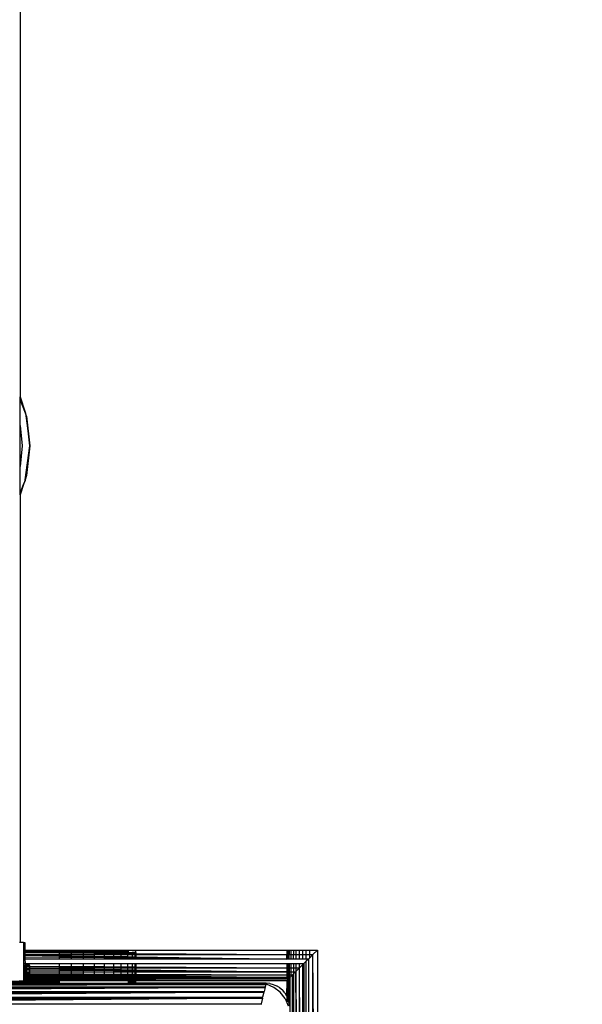
# Model space of a CAD drawing. Units: millimetres. Extents: x 33359 to 43965, y -2922 to 10726.
# Drawn here: x 37527 to 37600, y 5013 to 5142 of the extents above; entities that cross this region are included whole.
import ezdxf

# ---------------------------------------------------------------- set-up
doc = ezdxf.new("R2010")
doc.units = ezdxf.units.MM
doc.layers.add('Strefa bezpieczna', color=8, linetype='Continuous')
doc.dimstyles.get("Standard").update_dxf_attribs({"dimtxt": 180, "dimasz": 200, "dimexe": 0.18, "dimexo": 0.0625, "dimgap": 200, "dimtad": 0, "dimtih": 1, "dimtoh": 1, "dimlfac": 0.001, "dimzin": 0, "dimdsep": 46, "dimtxsty": 'Standard', "dimcen": 0.09, "dimse1": 1, "dimse2": 1, "dimadec": 0, "dimazin": 0, "dimtfac": 1, "dimtdec": 4, "dimtofl": 0, "dimtmove": 0, "dimatfit": 3, "dimfxl": 1, "dimtolj": 1, "dimtzin": 0, "dimarcsym": 0})

# ---------------------------------------------------------------- blocks, each defined once
blk = doc.blocks.new('*D1')
at = {"layer": 'Defpoints', "color": 0, "transparency": 16777216}
for p in [(43964.52, 10607.5), (43964.52, 5359.57), (35476.64, 2678.88)]:
    blk.add_point(p, dxfattribs=at)
at = {"layer": 'Strefa bezpieczna', "color": 0, "lineweight": -2, "transparency": 16777216}
for p, q in [((35676.64, 10607.5), (39250.58, 10607.5)), ((43764.52, 10607.5), (40190.58, 10607.5))]:
    blk.add_line(p, q, dxfattribs=at)
at = {"layer": 'Strefa bezpieczna', "color": 0, "transparency": 16777216}
for points in [[(35676.64, 10640.83), (35676.64, 10574.17), (35476.64, 10607.5)], [(43764.52, 10640.83), (43764.52, 10574.17), (43964.52, 10607.5)]]:
    blk.add_solid(points, dxfattribs=at)
at = {"layer": 'Strefa bezpieczna', "color": 0, "transparency": 16777216, "insert": (39720.58, 10607.5), "char_height": 180, "attachment_point": 5}
blk.add_mtext('\\A1;8.49', dxfattribs=at)
blk = doc.blocks.new('*D3')
at = {"layer": 'Defpoints', "color": 0, "transparency": 16777216}
for p in [(38703.11, 8886.46), (33666.21, -2862.45), (37990.35, -2862.45)]:
    blk.add_point(p, dxfattribs=at)
at = {"layer": 'Strefa bezpieczna', "color": 0, "lineweight": -2, "transparency": 16777216}
for p, q in [((33666.21, 8686.46), (33666.21, 3302.01)), ((33666.21, -2662.45), (33666.21, 2722.01))]:
    blk.add_line(p, q, dxfattribs=at)
at = {"layer": 'Strefa bezpieczna', "color": 0, "transparency": 16777216}
for points in [[(33632.88, 8686.46), (33699.54, 8686.46), (33666.21, 8886.46)], [(33632.88, -2662.45), (33699.54, -2662.45), (33666.21, -2862.45)]]:
    blk.add_solid(points, dxfattribs=at)
at = {"layer": 'Strefa bezpieczna', "color": 0, "transparency": 16777216, "insert": (33666.21, 3012.01), "char_height": 180, "attachment_point": 5}
blk.add_mtext('\\A1;11.75', dxfattribs=at)
blk = doc.blocks.new('*D4')
at = {"layer": 'Defpoints', "color": 0, "transparency": 16777216}
for p in [(38349.2, 7386.18), (34655.37, -572.21), (38821.2, -572.21)]:
    blk.add_point(p, dxfattribs=at)
at = {"layer": 'Strefa bezpieczna', "color": 0, "lineweight": -2, "transparency": 16777216}
for p, q in [((34655.37, 7186.18), (34655.37, 3696.99)), ((34655.37, -372.21), (34655.37, 3116.99))]:
    blk.add_line(p, q, dxfattribs=at)
at = {"layer": 'Strefa bezpieczna', "color": 0, "transparency": 16777216}
for points in [[(34622.03, 7186.18), (34688.7, 7186.18), (34655.37, 7386.18)], [(34622.03, -372.21), (34688.7, -372.21), (34655.37, -572.21)]]:
    blk.add_solid(points, dxfattribs=at)
at = {"layer": 'Strefa bezpieczna', "color": 0, "transparency": 16777216, "insert": (34655.37, 3406.99), "char_height": 180, "attachment_point": 5}
blk.add_mtext('\\A1;7.96', dxfattribs=at)

msp = doc.modelspace()

# ---------------------------------------------------------------- linework, layer by layer
for p, q in [((37527.062, 5640.296), (37527.062, 5092.73)), ((37527.062, 5092.73), (37527.744, 5090.746)), ((37527.062, 5092.387), (37527.062, 5092.73)), ((37527.759, 5090.636), (37527.062, 5092.387)), ((37527.062, 5089.017), (37527.062, 5092.387)), ((37527.744, 5090.746), (37527.724, 5090.901)), ((37527.744, 5090.746), (37527.759, 5090.636)), ((37527.931, 5090.204), (37527.759, 5090.636)), ((37527.759, 5090.636), (37528.325, 5086.332)), ((37527.931, 5090.204), (37528.359, 5086.332)), ((37528.325, 5086.332), (37527.931, 5090.204)), ((37527.062, 5089.017), (37527.359, 5086.332)), ((37527.062, 5083.643), (37527.062, 5089.017)), ((37527.359, 5086.332), (37527.062, 5083.643)), ((37527.744, 5081.919), (37528.325, 5086.332)), ((37528.359, 5086.332), (37527.931, 5082.461)), ((37527.931, 5082.461), (37528.325, 5086.332)), ((37527.062, 5080.166), (37527.062, 5083.643)), ((37527.931, 5082.461), (37527.744, 5081.919)), ((37527.53, 5081.295), (37527.062, 5079.934)), ((37527.062, 5080.166), (37527.53, 5081.295)), ((37527.744, 5081.919), (37527.53, 5081.295)), ((37527.53, 5081.295), (37527.724, 5081.763)), ((37527.744, 5081.919), (37527.724, 5081.763)), ((37527.062, 5079.934), (37527.062, 5080.166)), ((37527.062, 5079.934), (37527.062, 5021.513)), ((37527.062, 5021.513), (37526.978, 5021.513)), ((37527.528, 5021.513), (37527.062, 5021.513)), ((37527.528, 5021.513), (37527.712, 5021.513)), ((37527.528, 5021.513), (37527.528, 5020.513)), ((37527.712, 5021.513), (37527.712, 5020.513)), ((37527.528, 5020.513), (37527.712, 5020.513)), ((37527.528, 5020.513), (37527.528, 5020.487)), ((37527.528, 5020.487), (37527.712, 5020.487)), ((37527.528, 5020.487), (37527.528, 5020.335)), ((37527.712, 5020.335), (37527.528, 5020.335)), ((37527.528, 5020.335), (37527.528, 5020.178)), ((37527.712, 5020.178), (37527.528, 5020.178)), ((37527.528, 5020.178), (37527.528, 5019.933)), ((37527.528, 5019.933), (37527.712, 5019.933)), ((37527.528, 5019.933), (37527.528, 5019.83)), ((37527.528, 5019.83), (37527.712, 5019.827)), ((37527.528, 5019.83), (37527.528, 5019.585)), ((37527.712, 5019.584), (37527.528, 5019.585)), ((37527.528, 5019.585), (37527.528, 5019.338)), ((37527.712, 5019.338), (37527.528, 5019.338)), ((37527.528, 5019.338), (37527.528, 5018.772)), ((37527.712, 5020.513), (37532.202, 5020.513)), ((37527.712, 5020.513), (37527.712, 5020.487)), ((37527.712, 5020.487), (37532.202, 5020.487)), ((37527.712, 5020.487), (37527.712, 5020.335)), ((37532.202, 5020.335), (37527.712, 5020.335)), ((37527.712, 5020.335), (37527.712, 5020.178)), ((37532.202, 5020.178), (37527.712, 5020.178)), ((37527.712, 5020.178), (37532.202, 5020.148)), ((37527.712, 5020.178), (37527.712, 5019.933)), ((37527.712, 5019.933), (37532.202, 5019.933)), ((37527.712, 5019.933), (37527.712, 5019.827)), ((37527.712, 5019.827), (37532.202, 5019.768)), ((37527.712, 5019.827), (37527.712, 5019.584)), ((37532.202, 5019.554), (37527.712, 5019.584)), ((37527.712, 5019.584), (37527.712, 5019.338)), ((37532.202, 5019.338), (37527.712, 5019.338)), ((37527.712, 5019.338), (37527.724, 5018.772)), ((37532.202, 5020.487), (37532.202, 5020.513)), ((37532.202, 5020.513), (37541.202, 5020.513)), ((37532.202, 5020.335), (37532.202, 5020.487)), ((37532.202, 5020.487), (37541.202, 5020.487)), ((37532.202, 5020.178), (37532.202, 5020.335)), ((37541.202, 5020.335), (37532.202, 5020.335)), ((37533.767, 5020.178), (37532.202, 5020.178)), ((37532.202, 5020.148), (37532.202, 5020.178)), ((37532.202, 5019.933), (37532.202, 5020.148)), ((37532.202, 5020.148), (37533.767, 5020.138)), ((37532.202, 5019.768), (37532.202, 5019.933)), ((37532.202, 5019.933), (37533.767, 5019.933)), ((37532.202, 5019.554), (37532.202, 5019.768)), ((37532.202, 5019.768), (37533.767, 5019.747)), ((37532.202, 5019.338), (37532.202, 5019.554)), ((37533.767, 5019.544), (37532.202, 5019.554)), ((37533.767, 5019.338), (37532.202, 5019.338)), ((37535.292, 5020.178), (37533.767, 5020.178)), ((37533.767, 5020.138), (37533.767, 5020.178)), ((37533.767, 5019.933), (37533.767, 5020.138)), ((37533.767, 5020.138), (37535.292, 5020.128)), ((37533.767, 5019.747), (37533.767, 5019.933)), ((37533.767, 5019.933), (37535.292, 5019.933)), ((37533.767, 5019.544), (37533.767, 5019.747)), ((37533.767, 5019.747), (37535.292, 5019.727)), ((37533.767, 5019.338), (37533.767, 5019.544)), ((37535.292, 5019.534), (37533.767, 5019.544)), ((37535.292, 5019.338), (37533.767, 5019.338)), ((37536.742, 5020.178), (37535.292, 5020.178)), ((37535.292, 5020.178), (37535.292, 5020.128)), ((37535.292, 5020.128), (37535.292, 5019.933)), ((37535.292, 5020.128), (37536.742, 5020.118)), ((37535.292, 5019.933), (37535.292, 5019.727)), ((37535.292, 5019.933), (37536.742, 5019.933)), ((37535.292, 5019.727), (37535.292, 5019.534)), ((37535.292, 5019.727), (37536.742, 5019.708)), ((37535.292, 5019.534), (37535.292, 5019.338)), ((37536.742, 5019.524), (37535.292, 5019.534)), ((37536.742, 5019.338), (37535.292, 5019.338)), ((37538.08, 5020.178), (37536.742, 5020.178)), ((37536.742, 5020.178), (37536.742, 5020.118)), ((37536.742, 5020.118), (37536.742, 5019.933)), ((37536.742, 5020.118), (37538.08, 5020.11)), ((37536.742, 5019.933), (37536.742, 5019.708)), ((37536.742, 5019.933), (37538.08, 5019.933)), ((37536.742, 5019.708), (37536.742, 5019.524)), ((37536.742, 5019.708), (37538.08, 5019.69)), ((37536.742, 5019.524), (37536.742, 5019.338)), ((37538.08, 5019.515), (37536.742, 5019.524)), ((37538.08, 5019.338), (37536.742, 5019.338)), ((37539.273, 5020.178), (37538.08, 5020.178)), ((37538.08, 5020.11), (37538.08, 5020.178)), ((37538.08, 5019.933), (37538.08, 5020.11)), ((37538.08, 5020.11), (37539.273, 5020.102)), ((37538.08, 5019.69), (37538.08, 5019.933)), ((37538.08, 5019.933), (37539.273, 5019.933)), ((37538.08, 5019.515), (37538.08, 5019.69)), ((37538.08, 5019.69), (37539.273, 5019.674)), ((37538.08, 5019.338), (37538.08, 5019.515)), ((37539.273, 5019.507), (37538.08, 5019.515)), ((37539.273, 5019.338), (37538.08, 5019.338)), ((37540.292, 5020.178), (37539.273, 5020.178)), ((37539.273, 5020.178), (37539.273, 5020.102)), ((37539.273, 5020.102), (37539.273, 5019.933)), ((37539.273, 5020.102), (37540.292, 5020.095)), ((37539.273, 5019.933), (37539.273, 5019.674)), ((37539.273, 5019.933), (37540.292, 5019.933)), ((37539.273, 5019.674), (37539.273, 5019.507)), ((37539.273, 5019.674), (37540.292, 5019.661)), ((37539.273, 5019.507), (37539.273, 5019.338)), ((37540.292, 5019.5), (37539.273, 5019.507)), ((37540.292, 5019.338), (37539.273, 5019.338)), ((37540.292, 5020.178), (37541.112, 5020.178)), ((37540.292, 5020.095), (37540.292, 5020.178)), ((37540.292, 5019.933), (37540.292, 5020.095)), ((37540.292, 5020.095), (37541.112, 5020.09)), ((37540.292, 5019.661), (37540.292, 5019.933)), ((37540.292, 5019.933), (37541.112, 5019.933)), ((37540.292, 5019.5), (37540.292, 5019.661)), ((37540.292, 5019.661), (37541.112, 5019.65)), ((37540.292, 5019.338), (37540.292, 5019.5)), ((37541.112, 5019.495), (37540.292, 5019.5)), ((37541.112, 5019.338), (37540.292, 5019.338)), ((37541.202, 5020.178), (37541.112, 5020.178)), ((37541.112, 5020.178), (37541.112, 5020.09)), ((37541.112, 5020.09), (37541.112, 5019.933)), ((37541.112, 5020.09), (37541.713, 5020.086)), ((37541.112, 5019.933), (37541.112, 5019.65)), ((37541.112, 5019.933), (37541.713, 5019.933)), ((37541.112, 5019.65), (37541.112, 5019.495)), ((37541.112, 5019.65), (37541.713, 5019.642)), ((37541.112, 5019.495), (37541.112, 5019.338)), ((37541.713, 5019.491), (37541.112, 5019.495)), ((37541.713, 5019.338), (37541.112, 5019.338)), ((37541.202, 5020.513), (37541.202, 5020.487)), ((37541.202, 5020.513), (37542.143, 5020.513)), ((37541.202, 5020.487), (37541.202, 5020.335)), ((37541.202, 5020.335), (37541.202, 5020.178)), ((37541.202, 5020.178), (37541.713, 5020.178)), ((37541.713, 5020.178), (37541.713, 5020.086)), ((37542.079, 5020.178), (37541.713, 5020.178)), ((37541.713, 5020.086), (37541.713, 5019.933)), ((37541.713, 5020.086), (37542.079, 5020.084)), ((37541.713, 5019.933), (37541.713, 5019.642)), ((37541.713, 5019.933), (37542.079, 5019.933)), ((37541.713, 5019.642), (37541.713, 5019.491)), ((37541.713, 5019.642), (37542.079, 5019.637)), ((37541.713, 5019.491), (37541.713, 5019.338)), ((37542.079, 5019.488), (37541.713, 5019.491)), ((37542.079, 5019.338), (37541.713, 5019.338)), ((37542.153, 5020.178), (37542.079, 5020.178)), ((37542.079, 5020.084), (37542.079, 5020.178)), ((37542.079, 5019.933), (37542.079, 5020.084)), ((37542.079, 5020.084), (37542.153, 5020.083)), ((37542.079, 5019.637), (37542.079, 5019.933)), ((37542.079, 5019.933), (37542.153, 5019.933)), ((37542.079, 5019.488), (37542.079, 5019.637)), ((37542.079, 5019.637), (37542.153, 5019.636)), ((37542.079, 5019.338), (37542.079, 5019.488)), ((37542.153, 5019.488), (37542.079, 5019.488)), ((37542.153, 5019.338), (37542.079, 5019.338)), ((37542.153, 5020.487), (37542.143, 5020.513)), ((37542.143, 5020.513), (37561.891, 5020.513)), ((37542.19, 5020.335), (37542.153, 5020.487)), ((37542.153, 5020.178), (37542.202, 5020.178)), ((37542.153, 5020.178), (37542.153, 5020.083)), ((37542.153, 5020.083), (37542.153, 5019.933)), ((37542.153, 5020.083), (37542.202, 5020.083)), ((37542.153, 5019.933), (37542.153, 5019.636)), ((37542.153, 5019.933), (37542.202, 5019.933)), ((37542.153, 5019.636), (37542.153, 5019.488)), ((37542.153, 5019.636), (37542.202, 5019.635)), ((37542.153, 5019.488), (37542.153, 5019.338)), ((37542.202, 5019.488), (37542.153, 5019.488)), ((37542.202, 5019.338), (37542.153, 5019.338)), ((37542.202, 5020.178), (37542.19, 5020.335)), ((37542.202, 5020.178), (37542.202, 5020.083)), ((37542.202, 5020.083), (37542.202, 5019.933)), ((37542.202, 5020.083), (37561.891, 5019.933)), ((37542.202, 5019.933), (37542.202, 5019.635)), ((37542.202, 5019.933), (37561.891, 5019.933)), ((37542.202, 5019.635), (37542.202, 5019.488)), ((37542.202, 5019.635), (37561.891, 5019.338)), ((37542.202, 5019.488), (37542.202, 5019.338)), ((37561.891, 5019.338), (37542.202, 5019.488)), ((37561.891, 5019.338), (37542.202, 5019.338)), ((37561.891, 5020.513), (37561.891, 5019.933)), ((37561.891, 5020.513), (37561.928, 5020.513)), ((37561.891, 5019.933), (37561.928, 5019.933)), ((37561.891, 5019.338), (37561.891, 5019.933)), ((37561.928, 5019.338), (37561.891, 5019.338)), ((37561.928, 5019.933), (37561.928, 5020.513)), ((37561.928, 5020.513), (37562.038, 5020.513)), ((37561.928, 5019.933), (37562.038, 5019.933)), ((37561.928, 5019.338), (37561.928, 5019.933)), ((37562.038, 5019.338), (37561.928, 5019.338)), ((37562.038, 5020.513), (37562.038, 5019.933)), ((37562.038, 5020.513), (37562.218, 5020.513)), ((37562.038, 5019.933), (37562.218, 5019.933)), ((37562.038, 5019.338), (37562.038, 5019.933)), ((37562.218, 5019.338), (37562.038, 5019.338)), ((37562.218, 5020.513), (37562.218, 5019.933)), ((37562.218, 5020.513), (37562.464, 5020.513)), ((37562.218, 5019.933), (37562.464, 5019.933)), ((37562.218, 5019.338), (37562.218, 5019.933)), ((37562.464, 5019.338), (37562.218, 5019.338)), ((37562.464, 5019.933), (37562.464, 5020.513)), ((37562.464, 5020.513), (37562.77, 5020.513)), ((37562.464, 5019.933), (37562.77, 5019.933)), ((37562.464, 5019.338), (37562.464, 5019.933)), ((37562.77, 5019.338), (37562.464, 5019.338)), ((37562.77, 5020.513), (37562.77, 5019.933)), ((37562.77, 5020.513), (37563.128, 5020.513)), ((37562.77, 5019.933), (37563.128, 5019.933)), ((37562.77, 5019.338), (37562.77, 5019.933)), ((37563.128, 5019.338), (37562.77, 5019.338)), ((37563.128, 5019.933), (37563.128, 5020.513)), ((37563.128, 5020.513), (37563.529, 5020.513)), ((37563.128, 5019.338), (37563.128, 5019.933)), ((37563.128, 5019.933), (37563.529, 5019.933)), ((37563.529, 5019.338), (37563.128, 5019.338)), ((37563.529, 5020.513), (37563.529, 5019.933)), ((37563.529, 5020.513), (37563.964, 5020.513)), ((37563.529, 5019.933), (37563.529, 5019.338)), ((37563.529, 5019.933), (37563.964, 5019.933)), ((37563.964, 5019.338), (37563.529, 5019.338)), ((37563.964, 5020.513), (37563.964, 5019.933)), ((37563.964, 5020.513), (37564.422, 5020.513)), ((37563.964, 5019.933), (37563.964, 5019.338)), ((37563.964, 5019.933), (37564.422, 5019.933)), ((37564.422, 5019.338), (37563.964, 5019.338)), ((37564.422, 5019.933), (37564.422, 5020.513)), ((37564.422, 5020.513), (37564.891, 5020.513)), ((37564.422, 5019.338), (37564.422, 5019.933)), ((37564.422, 5019.933), (37564.891, 5019.933)), ((37564.716, 5019.338), (37564.422, 5019.044)), ((37564.716, 5019.338), (37564.422, 5019.338)), ((37564.891, 5019.513), (37564.716, 5019.338)), ((37564.716, 5019.338), (37564.716, 4988.678)), ((37564.891, 5019.933), (37564.891, 5020.513)), ((37564.891, 5020.513), (37565.891, 5020.513)), ((37564.891, 5019.513), (37564.891, 5019.933)), ((37565.312, 5019.933), (37564.891, 5019.513)), ((37564.891, 5019.933), (37565.312, 5019.933)), ((37565.891, 5020.513), (37565.312, 5019.933)), ((37565.514, 4988.678), (37565.312, 5019.933)), ((37565.312, 4988.678), (37565.312, 5019.933)), ((37565.891, 5020.513), (37565.891, 4988.678)), ((37527.724, 5018.772), (37527.528, 5018.772)), ((37527.724, 5018.772), (37527.528, 5018.724)), ((37527.528, 5018.772), (37527.528, 5018.724)), ((37527.528, 5018.724), (37527.528, 5018.566)), ((37527.528, 5018.566), (37527.712, 5018.542)), ((37527.528, 5018.566), (37527.528, 5018.513)), ((37527.712, 5018.513), (37527.528, 5018.513)), ((37527.528, 5018.513), (37527.528, 5017.513)), ((37527.724, 5018.772), (37527.712, 5018.542)), ((37527.712, 5018.542), (37527.931, 5018.513)), ((37527.712, 5018.542), (37527.712, 5018.513)), ((37527.931, 5018.513), (37527.712, 5018.513)), ((37527.712, 5018.513), (37527.712, 5017.513)), ((37527.724, 5018.772), (37528.325, 5018.772)), ((37527.724, 5018.772), (37527.931, 5018.513)), ((37527.931, 5018.513), (37528.325, 5018.772)), ((37528.359, 5018.513), (37527.931, 5018.513)), ((37527.931, 5018.411), (37527.931, 5018.513)), ((37527.931, 5018.411), (37528.359, 5018.409)), ((37527.931, 5018.188), (37527.931, 5018.411)), ((37527.931, 5018.104), (37527.931, 5018.188)), ((37527.931, 5018.188), (37528.359, 5018.188)), ((37527.931, 5018.104), (37528.359, 5018.099)), ((37527.931, 5017.882), (37527.931, 5018.104)), ((37528.325, 5018.772), (37532.202, 5018.748)), ((37528.359, 5018.409), (37528.359, 5018.513)), ((37528.359, 5018.409), (37532.202, 5018.385)), ((37528.359, 5018.188), (37528.359, 5018.409)), ((37528.359, 5018.099), (37528.359, 5018.188)), ((37528.359, 5018.188), (37532.202, 5018.188)), ((37528.359, 5017.88), (37528.359, 5018.099)), ((37528.359, 5018.099), (37532.202, 5018.053)), ((37532.202, 5018.385), (37532.202, 5018.748)), ((37532.202, 5018.748), (37533.767, 5018.748)), ((37532.202, 5018.188), (37532.202, 5018.385)), ((37532.202, 5018.385), (37533.767, 5018.375)), ((37532.202, 5018.053), (37532.202, 5018.188)), ((37532.202, 5018.188), (37533.767, 5018.188)), ((37532.202, 5017.858), (37532.202, 5018.053)), ((37532.202, 5018.053), (37533.767, 5018.035)), ((37533.767, 5018.375), (37533.767, 5018.748)), ((37533.767, 5018.748), (37535.292, 5018.748)), ((37533.767, 5018.188), (37533.767, 5018.375)), ((37533.767, 5018.375), (37535.292, 5018.365)), ((37533.767, 5018.035), (37533.767, 5018.188)), ((37533.767, 5018.188), (37535.292, 5018.188)), ((37533.767, 5017.849), (37533.767, 5018.035)), ((37533.767, 5018.035), (37535.292, 5018.016)), ((37535.292, 5018.748), (37536.742, 5018.748)), ((37535.292, 5018.748), (37535.292, 5018.365)), ((37535.292, 5018.365), (37535.292, 5018.188)), ((37535.292, 5018.365), (37536.742, 5018.356)), ((37535.292, 5018.188), (37535.292, 5018.016)), ((37535.292, 5018.188), (37536.742, 5018.188)), ((37536.742, 5018.748), (37538.08, 5018.748)), ((37536.742, 5018.748), (37536.742, 5018.356)), ((37536.742, 5018.356), (37536.742, 5018.188)), ((37536.742, 5018.356), (37538.08, 5018.348)), ((37536.742, 5018.188), (37536.742, 5017.999)), ((37536.742, 5018.188), (37538.08, 5018.188)), ((37538.08, 5018.748), (37539.273, 5018.748)), ((37538.08, 5018.348), (37538.08, 5018.748)), ((37538.08, 5018.188), (37538.08, 5018.348)), ((37538.08, 5018.348), (37539.273, 5018.34)), ((37538.08, 5017.983), (37538.08, 5018.188)), ((37538.08, 5018.188), (37539.273, 5018.188)), ((37539.273, 5018.748), (37540.292, 5018.748)), ((37539.273, 5018.748), (37539.273, 5018.34)), ((37539.273, 5018.34), (37539.273, 5018.188)), ((37539.273, 5018.34), (37540.292, 5018.334)), ((37539.273, 5018.188), (37540.292, 5018.188)), ((37539.273, 5018.188), (37539.273, 5017.969)), ((37540.292, 5018.748), (37541.112, 5018.748)), ((37540.292, 5018.334), (37540.292, 5018.748)), ((37540.292, 5018.188), (37540.292, 5018.334)), ((37540.292, 5018.334), (37541.112, 5018.329)), ((37540.292, 5018.188), (37541.112, 5018.188)), ((37540.292, 5017.957), (37540.292, 5018.188)), ((37541.112, 5018.748), (37541.713, 5018.748)), ((37541.112, 5018.748), (37541.112, 5018.329)), ((37541.112, 5018.329), (37541.713, 5018.325)), ((37541.112, 5018.329), (37541.112, 5018.188)), ((37541.112, 5018.188), (37541.713, 5018.188)), ((37541.112, 5018.188), (37541.112, 5017.947)), ((37541.713, 5018.748), (37541.713, 5018.325)), ((37541.713, 5018.748), (37542.079, 5018.748)), ((37541.713, 5018.325), (37542.079, 5018.323)), ((37541.713, 5018.325), (37541.713, 5018.188)), ((37541.713, 5018.188), (37542.079, 5018.188)), ((37541.713, 5018.188), (37541.713, 5017.94)), ((37542.079, 5018.323), (37542.079, 5018.748)), ((37542.079, 5018.748), (37542.153, 5018.748)), ((37542.079, 5018.188), (37542.079, 5018.323)), ((37542.079, 5018.323), (37542.202, 5018.322)), ((37542.079, 5017.935), (37542.079, 5018.188)), ((37542.079, 5018.188), (37542.202, 5018.188)), ((37542.153, 5018.748), (37542.202, 5018.748)), ((37542.153, 5018.748), (37542.202, 5018.322)), ((37542.202, 5018.748), (37542.202, 5018.322)), ((37542.202, 5018.748), (37561.891, 5018.748)), ((37542.202, 5018.322), (37561.891, 5018.188)), ((37542.202, 5018.322), (37542.202, 5018.188)), ((37542.202, 5018.188), (37561.891, 5018.188)), ((37542.202, 5018.188), (37542.202, 5017.934)), ((37561.891, 5018.748), (37561.891, 5018.188)), ((37561.891, 5018.748), (37561.928, 5018.748)), ((37561.891, 5018.188), (37561.891, 5017.684)), ((37561.891, 5018.188), (37561.928, 5018.188)), ((37561.928, 5018.188), (37561.928, 5018.748)), ((37561.928, 5018.748), (37562.038, 5018.748)), ((37561.928, 5017.684), (37561.928, 5018.188)), ((37561.928, 5018.188), (37562.038, 5018.188)), ((37562.038, 5018.748), (37562.038, 5018.188)), ((37562.038, 5018.748), (37562.218, 5018.748)), ((37562.038, 5018.188), (37562.038, 5017.684)), ((37562.038, 5018.188), (37562.218, 5018.188)), ((37562.218, 5018.748), (37562.218, 5018.188)), ((37562.218, 5018.748), (37562.464, 5018.748)), ((37562.218, 5018.188), (37562.464, 5018.188)), ((37562.218, 5018.188), (37562.218, 5017.684)), ((37562.464, 5018.188), (37562.464, 5018.748)), ((37562.464, 5018.748), (37562.77, 5018.748)), ((37562.464, 5017.684), (37562.464, 5018.188)), ((37562.464, 5018.188), (37562.77, 5018.188)), ((37562.77, 5018.748), (37562.77, 5018.188)), ((37562.77, 5018.748), (37563.128, 5018.748)), ((37562.77, 5018.188), (37562.77, 5017.684)), ((37562.77, 5018.188), (37563.128, 5018.188)), ((37563.128, 5018.188), (37563.128, 5018.748)), ((37563.128, 5018.748), (37563.529, 5018.748)), ((37563.128, 5017.75), (37563.128, 5018.188)), ((37563.128, 5018.188), (37563.529, 5018.188)), ((37563.529, 5018.151), (37563.128, 5017.75)), ((37563.529, 5018.748), (37563.529, 5018.188)), ((37563.529, 5018.748), (37563.964, 5018.748)), ((37563.567, 5018.188), (37563.529, 5018.151)), ((37563.529, 5018.188), (37563.529, 5018.151)), ((37563.529, 5018.188), (37563.567, 5018.188)), ((37563.529, 5018.151), (37563.529, 4988.678)), ((37563.964, 5018.586), (37563.567, 5018.188)), ((37563.751, 4988.678), (37563.567, 5018.188)), ((37563.567, 4988.678), (37563.567, 5018.188)), ((37563.964, 5018.748), (37563.964, 5018.586)), ((37564.126, 5018.748), (37563.964, 5018.586)), ((37563.964, 5018.748), (37564.126, 5018.748)), ((37563.964, 5018.586), (37563.964, 4988.678)), ((37564.422, 5019.044), (37564.126, 5018.748)), ((37564.126, 5018.748), (37564.126, 4988.678)), ((37564.422, 4988.678), (37564.422, 5019.044)), ((37527.528, 5017.513), (37527.712, 5017.513)), ((37527.528, 5017.513), (37527.528, 5017.46)), ((37527.712, 5017.484), (37527.528, 5017.46)), ((37527.528, 5017.46), (37527.528, 5017.425)), ((37527.528, 5017.425), (37527.712, 5017.424)), ((37527.528, 5017.425), (37527.528, 5017.302)), ((37527.528, 5017.302), (37527.724, 5017.254)), ((37527.528, 5017.302), (37527.528, 5017.254)), ((37527.528, 5017.254), (37527.724, 5017.254)), ((37527.528, 5017.254), (37527.528, 5017.22)), ((37527.528, 5017.22), (37527.712, 5017.218)), ((37527.528, 5017.22), (37527.528, 5017.178)), ((37527.528, 5017.178), (37527.712, 5017.178)), ((37527.528, 5017.178), (37527.528, 5017.053)), ((37527.712, 5017.052), (37527.528, 5017.053)), ((37527.528, 5017.053), (37527.528, 5017.022)), ((37527.712, 5017.022), (37527.528, 5017.022)), ((37527.528, 5017.022), (37527.528, 5016.923)), ((37527.528, 5016.923), (37527.712, 5016.923)), ((37527.528, 5016.923), (37527.528, 5016.869)), ((37527.528, 5016.869), (37527.712, 5016.869)), ((37527.528, 5016.869), (37527.528, 5016.724)), ((37527.712, 5017.513), (37527.931, 5017.513)), ((37527.931, 5017.513), (37527.712, 5017.484)), ((37527.712, 5017.513), (37527.712, 5017.484)), ((37527.712, 5017.484), (37527.712, 5017.424)), ((37527.712, 5017.424), (37527.724, 5017.254)), ((37527.712, 5017.424), (37527.859, 5017.423)), ((37527.724, 5017.254), (37527.712, 5017.218)), ((37527.712, 5017.218), (37532.202, 5017.178)), ((37527.712, 5017.218), (37527.712, 5017.178)), ((37527.712, 5017.178), (37532.202, 5017.178)), ((37527.712, 5017.178), (37527.712, 5017.052)), ((37532.202, 5017.022), (37527.712, 5017.052)), ((37527.712, 5017.052), (37527.712, 5017.022)), ((37532.202, 5017.022), (37527.712, 5017.022)), ((37527.712, 5017.022), (37527.712, 5016.923)), ((37527.712, 5016.923), (37532.202, 5016.923)), ((37527.712, 5016.923), (37527.712, 5016.869)), ((37527.712, 5016.869), (37532.202, 5016.869)), ((37527.712, 5016.869), (37527.712, 5016.724)), ((37527.859, 5017.423), (37527.724, 5017.254)), ((37527.724, 5017.254), (37528.325, 5017.254)), ((37527.931, 5017.513), (37527.859, 5017.423)), ((37527.859, 5017.423), (37528.069, 5017.422)), ((37528.359, 5017.88), (37527.931, 5017.882)), ((37527.931, 5017.684), (37527.931, 5017.882)), ((37527.931, 5017.513), (37527.931, 5017.684)), ((37527.931, 5017.684), (37528.359, 5017.684)), ((37527.931, 5017.513), (37528.359, 5017.513)), ((37528.069, 5017.422), (37527.931, 5017.513)), ((37528.325, 5017.254), (37528.069, 5017.422)), ((37528.069, 5017.422), (37532.202, 5017.403)), ((37528.325, 5017.254), (37532.202, 5017.254)), ((37528.359, 5017.684), (37528.359, 5017.88)), ((37532.202, 5017.858), (37528.359, 5017.88)), ((37528.359, 5017.513), (37528.359, 5017.684)), ((37528.359, 5017.684), (37532.202, 5017.684)), ((37533.767, 5017.849), (37532.202, 5017.858)), ((37532.202, 5017.684), (37532.202, 5017.858)), ((37532.202, 5017.403), (37532.202, 5017.684)), ((37532.202, 5017.684), (37533.767, 5017.684)), ((37532.202, 5017.254), (37532.202, 5017.403)), ((37532.202, 5017.403), (37533.767, 5017.395)), ((37532.202, 5017.254), (37533.767, 5017.255)), ((37532.202, 5017.178), (37532.202, 5017.254)), ((37532.202, 5017.022), (37532.202, 5017.178)), ((37532.202, 5017.178), (37533.767, 5017.178)), ((37532.202, 5016.923), (37532.202, 5017.022)), ((37541.202, 5017.002), (37532.202, 5017.022)), ((37532.202, 5016.869), (37532.202, 5016.923)), ((37532.202, 5016.923), (37541.202, 5016.923)), ((37532.202, 5016.724), (37532.202, 5016.869)), ((37533.767, 5017.684), (37533.767, 5017.849)), ((37535.292, 5017.841), (37533.767, 5017.849)), ((37533.767, 5017.395), (37533.767, 5017.684)), ((37533.767, 5017.684), (37535.292, 5017.684)), ((37533.767, 5017.255), (37533.767, 5017.395)), ((37533.767, 5017.395), (37535.292, 5017.388)), ((37533.767, 5017.178), (37533.767, 5017.255)), ((37533.767, 5017.255), (37535.292, 5017.255)), ((37533.767, 5017.178), (37535.292, 5017.178)), ((37535.292, 5018.016), (37535.292, 5017.841)), ((37535.292, 5018.016), (37536.742, 5017.999)), ((37535.292, 5017.841), (37535.292, 5017.684)), ((37536.742, 5017.833), (37535.292, 5017.841)), ((37535.292, 5017.684), (37535.292, 5017.388)), ((37535.292, 5017.684), (37536.742, 5017.684)), ((37535.292, 5017.388), (37535.292, 5017.255)), ((37535.292, 5017.388), (37536.742, 5017.381)), ((37535.292, 5017.255), (37535.292, 5017.178)), ((37535.292, 5017.255), (37536.742, 5017.255)), ((37535.292, 5017.178), (37536.742, 5017.178)), ((37536.742, 5017.999), (37536.742, 5017.833)), ((37536.742, 5017.999), (37538.08, 5017.983)), ((37536.742, 5017.833), (37536.742, 5017.684)), ((37538.08, 5017.825), (37536.742, 5017.833)), ((37536.742, 5017.684), (37536.742, 5017.381)), ((37536.742, 5017.684), (37538.08, 5017.684)), ((37536.742, 5017.381), (37536.742, 5017.255)), ((37536.742, 5017.381), (37538.08, 5017.375)), ((37536.742, 5017.255), (37536.742, 5017.178)), ((37536.742, 5017.255), (37538.08, 5017.255)), ((37536.742, 5017.178), (37538.08, 5017.178)), ((37538.08, 5017.825), (37538.08, 5017.983)), ((37538.08, 5017.983), (37539.273, 5017.969)), ((37538.08, 5017.684), (37538.08, 5017.825)), ((37539.273, 5017.818), (37538.08, 5017.825)), ((37538.08, 5017.375), (37538.08, 5017.684)), ((37538.08, 5017.684), (37539.273, 5017.684)), ((37538.08, 5017.255), (37538.08, 5017.375)), ((37538.08, 5017.375), (37539.273, 5017.369)), ((37538.08, 5017.178), (37538.08, 5017.255)), ((37538.08, 5017.255), (37539.273, 5017.255)), ((37538.08, 5017.178), (37539.273, 5017.178)), ((37539.273, 5017.969), (37539.273, 5017.818)), ((37539.273, 5017.969), (37540.292, 5017.957)), ((37539.273, 5017.818), (37539.273, 5017.684)), ((37540.292, 5017.813), (37539.273, 5017.818)), ((37539.273, 5017.684), (37539.273, 5017.369)), ((37539.273, 5017.684), (37540.292, 5017.684)), ((37539.273, 5017.369), (37539.273, 5017.255)), ((37539.273, 5017.369), (37540.292, 5017.364)), ((37539.273, 5017.255), (37539.273, 5017.178)), ((37539.273, 5017.255), (37540.292, 5017.255)), ((37539.273, 5017.178), (37540.292, 5017.178)), ((37540.292, 5017.813), (37540.292, 5017.957)), ((37540.292, 5017.957), (37541.112, 5017.947)), ((37540.292, 5017.684), (37540.292, 5017.813)), ((37541.112, 5017.808), (37540.292, 5017.813)), ((37540.292, 5017.364), (37540.292, 5017.684)), ((37540.292, 5017.684), (37541.112, 5017.684)), ((37540.292, 5017.255), (37540.292, 5017.364)), ((37540.292, 5017.364), (37541.112, 5017.36)), ((37540.292, 5017.178), (37540.292, 5017.255)), ((37540.292, 5017.255), (37541.112, 5017.255)), ((37540.292, 5017.178), (37541.112, 5017.178)), ((37541.112, 5017.947), (37541.112, 5017.808)), ((37541.112, 5017.947), (37541.713, 5017.94)), ((37541.112, 5017.808), (37541.112, 5017.684)), ((37541.713, 5017.805), (37541.112, 5017.808)), ((37541.112, 5017.684), (37541.112, 5017.36)), ((37541.112, 5017.684), (37541.713, 5017.684)), ((37541.112, 5017.36), (37541.112, 5017.255)), ((37541.112, 5017.36), (37541.713, 5017.357)), ((37541.112, 5017.255), (37541.112, 5017.178)), ((37541.112, 5017.255), (37541.713, 5017.255)), ((37541.112, 5017.178), (37541.202, 5017.178)), ((37541.202, 5017.178), (37541.359, 5017.178)), ((37541.202, 5017.178), (37541.202, 5017.002)), ((37541.202, 5017.002), (37541.202, 5016.923)), ((37541.359, 5017.001), (37541.202, 5017.002)), ((37541.202, 5016.923), (37541.202, 5016.689)), ((37541.202, 5016.923), (37541.359, 5016.923)), ((37541.359, 5017.178), (37541.511, 5017.178)), ((37541.359, 5017.178), (37541.359, 5017.001)), ((37541.359, 5016.923), (37541.359, 5017.001)), ((37541.511, 5017.001), (37541.359, 5017.001)), ((37541.359, 5016.689), (37541.359, 5016.923)), ((37541.359, 5016.923), (37541.511, 5016.923)), ((37541.511, 5017.178), (37541.656, 5017.178)), ((37541.511, 5017.178), (37541.511, 5017.001)), ((37541.511, 5017.001), (37541.511, 5016.923)), ((37541.656, 5017), (37541.511, 5017.001)), ((37541.511, 5016.923), (37541.511, 5016.689)), ((37541.511, 5016.923), (37541.656, 5016.923)), ((37541.656, 5017.178), (37541.713, 5017.178)), ((37541.656, 5017.178), (37541.656, 5017)), ((37541.656, 5017), (37541.656, 5016.923)), ((37541.79, 5017), (37541.656, 5017)), ((37541.656, 5016.923), (37541.656, 5016.689)), ((37541.656, 5016.923), (37541.79, 5016.923)), ((37541.713, 5017.94), (37541.713, 5017.805)), ((37541.713, 5017.94), (37542.079, 5017.935)), ((37541.713, 5017.805), (37541.713, 5017.684)), ((37542.079, 5017.803), (37541.713, 5017.805)), ((37541.713, 5017.684), (37541.713, 5017.357)), ((37541.713, 5017.684), (37542.079, 5017.684)), ((37541.713, 5017.357), (37541.713, 5017.255)), ((37541.713, 5017.357), (37542.079, 5017.356)), ((37541.713, 5017.255), (37541.713, 5017.178)), ((37541.713, 5017.255), (37542.079, 5017.255)), ((37541.713, 5017.178), (37541.79, 5017.178)), ((37541.79, 5017.178), (37541.909, 5017.178)), ((37541.79, 5017.178), (37541.79, 5017)), ((37541.79, 5016.923), (37541.79, 5017)), ((37541.909, 5016.999), (37541.79, 5017)), ((37541.79, 5016.689), (37541.79, 5016.923)), ((37541.79, 5016.923), (37541.909, 5016.923)), ((37541.909, 5017.178), (37542.011, 5017.178)), ((37541.909, 5017.178), (37541.909, 5016.999)), ((37541.909, 5016.999), (37541.909, 5016.923)), ((37542.011, 5016.999), (37541.909, 5016.999)), ((37541.909, 5016.923), (37541.909, 5016.689)), ((37541.909, 5016.923), (37542.011, 5016.923)), ((37542.011, 5017.178), (37542.079, 5017.178)), ((37542.011, 5016.999), (37542.011, 5017.178)), ((37542.011, 5016.923), (37542.011, 5016.999)), ((37542.072, 5016.999), (37542.011, 5016.999)), ((37542.011, 5016.689), (37542.011, 5016.923)), ((37542.011, 5016.923), (37542.072, 5016.923)), ((37542.073, 5017.096), (37542.072, 5016.999)), ((37542.072, 5016.999), (37542.072, 5016.923)), ((37542.174, 5016.998), (37542.072, 5016.999)), ((37542.072, 5016.923), (37542.093, 5016.724)), ((37542.072, 5016.923), (37542.166, 5016.923)), ((37542.079, 5017.178), (37542.073, 5017.096)), ((37542.079, 5017.803), (37542.079, 5017.935)), ((37542.079, 5017.935), (37542.202, 5017.934)), ((37542.079, 5017.684), (37542.079, 5017.803)), ((37542.079, 5017.803), (37542.202, 5017.802)), ((37542.079, 5017.356), (37542.079, 5017.684)), ((37542.079, 5017.684), (37542.202, 5017.684)), ((37542.079, 5017.255), (37542.079, 5017.356)), ((37542.079, 5017.356), (37542.202, 5017.355)), ((37542.079, 5017.255), (37542.202, 5017.256)), ((37542.079, 5017.178), (37542.079, 5017.255)), ((37542.079, 5017.178), (37542.202, 5017.178)), ((37542.093, 5016.724), (37542.153, 5016.869)), ((37542.166, 5016.923), (37542.153, 5016.869)), ((37542.153, 5016.869), (37542.158, 5016.689)), ((37542.153, 5016.869), (37542.202, 5016.689)), ((37542.174, 5016.998), (37542.166, 5016.923)), ((37542.166, 5016.923), (37561.891, 5016.923)), ((37542.19, 5017.022), (37542.174, 5016.998)), ((37542.19, 5017.022), (37542.202, 5017.095)), ((37542.202, 5016.998), (37542.19, 5017.022)), ((37542.202, 5017.934), (37561.891, 5017.684)), ((37542.202, 5017.934), (37542.202, 5017.802)), ((37542.202, 5017.802), (37542.202, 5017.684)), ((37561.891, 5017.684), (37542.202, 5017.802)), ((37542.202, 5017.684), (37542.202, 5017.355)), ((37542.202, 5017.684), (37561.891, 5017.684)), ((37542.202, 5017.355), (37542.202, 5017.256)), ((37542.202, 5017.355), (37561.891, 5017.257)), ((37542.202, 5017.256), (37561.891, 5017.257)), ((37542.202, 5017.256), (37542.202, 5017.178)), ((37542.202, 5017.095), (37542.202, 5017.178)), ((37542.202, 5017.178), (37561.891, 5016.923)), ((37561.891, 5016.923), (37542.202, 5016.998)), ((37561.891, 5017.684), (37561.891, 5017.257)), ((37561.891, 5017.684), (37561.928, 5017.684)), ((37561.891, 5017.257), (37561.891, 5016.923)), ((37561.891, 5017.257), (37561.928, 5017.257)), ((37561.891, 5016.923), (37561.891, 5016.689)), ((37561.891, 5016.923), (37561.928, 5016.923)), ((37561.928, 5017.257), (37561.928, 5017.684)), ((37561.928, 5017.684), (37562.038, 5017.684)), ((37561.928, 5016.923), (37561.928, 5017.257)), ((37561.928, 5017.257), (37562.038, 5017.257)), ((37561.928, 5016.689), (37561.928, 5016.923)), ((37561.928, 5016.923), (37562.038, 5016.923)), ((37562.038, 5017.684), (37562.038, 5017.257)), ((37562.038, 5017.684), (37562.218, 5017.684)), ((37562.038, 5017.257), (37562.218, 5017.258)), ((37562.038, 5017.257), (37562.038, 5016.923)), ((37562.038, 5016.923), (37562.038, 5016.689)), ((37562.038, 5016.923), (37562.218, 5016.923)), ((37562.218, 5016.84), (37562.068, 5016.689)), ((37562.218, 5016.84), (37562.202, 5013.178)), ((37562.218, 5017.684), (37562.464, 5017.684)), ((37562.218, 5017.684), (37562.218, 5017.258)), ((37562.218, 5017.258), (37562.218, 5016.923)), ((37562.218, 5017.258), (37562.464, 5017.258)), ((37562.302, 5016.923), (37562.218, 5016.84)), ((37562.218, 5016.923), (37562.218, 5016.84)), ((37562.218, 5016.923), (37562.302, 5016.923)), ((37562.464, 5017.086), (37562.302, 5016.923)), ((37562.302, 5016.923), (37562.302, 4988.678)), ((37562.464, 5017.258), (37562.464, 5017.684)), ((37562.464, 5017.684), (37562.77, 5017.684)), ((37562.464, 5017.086), (37562.464, 5017.258)), ((37562.636, 5017.258), (37562.464, 5017.086)), ((37562.464, 5017.258), (37562.636, 5017.258)), ((37562.77, 5017.392), (37562.636, 5017.258)), ((37562.77, 4988.678), (37562.636, 5017.258)), ((37562.636, 4988.678), (37562.636, 5017.258)), ((37563.063, 5017.684), (37562.77, 5017.392)), ((37562.77, 5017.684), (37562.77, 5017.392)), ((37562.77, 5017.684), (37563.063, 5017.684)), ((37562.77, 5017.392), (37562.77, 4988.678)), ((37563.128, 5017.75), (37563.063, 5017.684)), ((37563.063, 5017.684), (37563.063, 4988.678)), ((37563.063, 5017.684), (37563.128, 5006.129)), ((37563.128, 5012.242), (37563.063, 5017.684)), ((37563.128, 5012.242), (37563.128, 5017.75)), ((37475.246, 5016.002), (37559.158, 5016.002)), ((37559.158, 5016.002), (37475.259, 5015.953)), ((37559.158, 5016.002), (37475.272, 5015.897)), ((37559.158, 5016.002), (37475.288, 5015.836)), ((37559.158, 5016.002), (37475.305, 5015.768)), ((37559.158, 5016.002), (37475.322, 5015.698)), ((37475.322, 5015.698), (37559.081, 5015.693)), ((37475.344, 5015.613), (37559.061, 5015.613)), ((37559.061, 5015.613), (37475.365, 5015.526)), ((37559.061, 5015.613), (37475.388, 5015.433)), ((37559.061, 5015.613), (37475.413, 5015.335)), ((37559.061, 5015.613), (37475.439, 5015.231)), ((37475.463, 5016.081), (37558.941, 5016.081)), ((37559.061, 5015.613), (37475.466, 5015.121)), ((37522.183, 5016.471), (37532.202, 5016.471)), ((37532.202, 5016.369), (37522.183, 5016.369)), ((37522.183, 5016.287), (37532.202, 5016.287)), ((37522.183, 5016.227), (37532.202, 5016.227)), ((37532.202, 5016.178), (37522.183, 5016.178)), ((37526.957, 5016.513), (37527.528, 5016.513)), ((37527.528, 5016.724), (37527.712, 5016.724)), ((37527.528, 5016.724), (37527.528, 5016.689)), ((37527.712, 5016.689), (37527.528, 5016.689)), ((37527.528, 5016.689), (37527.528, 5016.607)), ((37527.528, 5016.607), (37527.712, 5016.606)), ((37527.528, 5016.607), (37527.528, 5016.58)), ((37527.712, 5016.58), (37527.528, 5016.58)), ((37527.528, 5016.58), (37527.528, 5016.513)), ((37527.712, 5016.513), (37527.528, 5016.513)), ((37527.712, 5016.724), (37532.202, 5016.724)), ((37527.712, 5016.724), (37527.712, 5016.689)), ((37532.202, 5016.689), (37527.712, 5016.689)), ((37527.712, 5016.689), (37527.712, 5016.606)), ((37527.712, 5016.606), (37561.928, 5016.555)), ((37527.712, 5016.606), (37527.712, 5016.58)), ((37561.891, 5016.513), (37527.712, 5016.58)), ((37527.712, 5016.58), (37527.712, 5016.513)), ((37532.202, 5016.513), (37527.712, 5016.513)), ((37532.202, 5016.689), (37532.202, 5016.724)), ((37541.202, 5016.689), (37532.202, 5016.689)), ((37532.202, 5016.471), (37532.202, 5016.513)), ((37541.202, 5016.513), (37532.202, 5016.513)), ((37532.202, 5016.369), (37532.202, 5016.471)), ((37532.202, 5016.287), (37532.202, 5016.369)), ((37532.202, 5016.227), (37532.202, 5016.287)), ((37532.202, 5016.178), (37532.202, 5016.227)), ((37532.202, 5016.178), (37541.202, 5016.178)), ((37541.359, 5016.689), (37541.202, 5016.689)), ((37541.202, 5016.513), (37541.202, 5016.178)), ((37541.359, 5016.513), (37541.202, 5016.513)), ((37541.202, 5016.178), (37541.359, 5016.19)), ((37541.511, 5016.689), (37541.359, 5016.689)), ((37541.359, 5016.19), (37541.359, 5016.513)), ((37541.511, 5016.513), (37541.359, 5016.513)), ((37541.359, 5016.19), (37541.511, 5016.227)), ((37541.496, 5016.178), (37541.359, 5016.19)), ((37541.511, 5016.227), (37541.496, 5016.178)), ((37541.644, 5016.178), (37541.496, 5016.178)), ((37541.656, 5016.689), (37541.511, 5016.689)), ((37541.511, 5016.513), (37541.511, 5016.227)), ((37541.656, 5016.513), (37541.511, 5016.513)), ((37541.511, 5016.227), (37541.656, 5016.287)), ((37541.656, 5016.287), (37541.644, 5016.178)), ((37541.783, 5016.178), (37541.644, 5016.178)), ((37541.79, 5016.689), (37541.656, 5016.689)), ((37541.656, 5016.513), (37541.656, 5016.287)), ((37541.79, 5016.513), (37541.656, 5016.513)), ((37541.79, 5016.369), (37541.656, 5016.287)), ((37541.79, 5016.369), (37541.783, 5016.178)), ((37541.909, 5016.178), (37541.783, 5016.178)), ((37541.909, 5016.689), (37541.79, 5016.689)), ((37541.79, 5016.369), (37541.79, 5016.513)), ((37541.909, 5016.513), (37541.79, 5016.513)), ((37541.79, 5016.369), (37541.909, 5016.471)), ((37542.011, 5016.689), (37541.909, 5016.689)), ((37541.909, 5016.471), (37541.945, 5016.513)), ((37541.909, 5016.513), (37541.909, 5016.471)), ((37541.945, 5016.513), (37541.909, 5016.513)), ((37541.909, 5016.471), (37541.909, 5016.178)), ((37542.016, 5016.178), (37541.909, 5016.178)), ((37542.016, 5016.513), (37541.945, 5016.513)), ((37542.071, 5016.689), (37542.011, 5016.689)), ((37542.016, 5016.513), (37542.016, 5016.178)), ((37542.1, 5016.513), (37542.016, 5016.513)), ((37542.1, 5016.178), (37542.016, 5016.178)), ((37542.071, 5016.689), (37542.093, 5016.724)), ((37542.1, 5016.689), (37542.071, 5016.689)), ((37542.093, 5016.724), (37542.1, 5016.689)), ((37542.158, 5016.689), (37542.1, 5016.689)), ((37542.1, 5016.513), (37542.1, 5016.178)), ((37542.158, 5016.513), (37542.1, 5016.513)), ((37542.158, 5016.178), (37542.1, 5016.178)), ((37542.202, 5016.689), (37542.158, 5016.689)), ((37542.158, 5016.513), (37542.158, 5016.178)), ((37542.202, 5016.513), (37542.158, 5016.513)), ((37542.202, 5016.178), (37542.158, 5016.178)), ((37561.891, 5016.689), (37542.202, 5016.689)), ((37542.202, 5016.178), (37542.202, 5016.513)), ((37561.891, 5016.513), (37542.202, 5016.513)), ((37558.202, 5016.178), (37542.202, 5016.178)), ((37558.941, 5016.081), (37558.202, 5016.178)), ((37559.202, 5016.178), (37558.202, 5016.178)), ((37559.061, 5015.613), (37558.938, 5015.121)), ((37559.17, 5016.051), (37558.941, 5016.081)), ((37558.941, 5016.081), (37559.178, 5016.081)), ((37559.061, 5015.613), (37559.081, 5015.693)), ((37559.158, 5016.002), (37559.081, 5015.693)), ((37559.17, 5016.051), (37559.158, 5016.002)), ((37559.178, 5016.081), (37559.17, 5016.051)), ((37559.238, 5016.042), (37559.17, 5016.051)), ((37559.202, 5016.178), (37559.178, 5016.081)), ((37559.672, 5016.141), (37559.202, 5016.178)), ((37560.202, 5015.642), (37559.238, 5016.042)), ((37559.672, 5016.141), (37560.129, 5016.031)), ((37560.129, 5016.031), (37560.564, 5015.851)), ((37561.031, 5015.007), (37560.202, 5015.642)), ((37560.966, 5015.605), (37560.564, 5015.851)), ((37560.966, 5015.605), (37561.324, 5015.3)), ((37561.891, 5016.513), (37561.875, 5014.54)), ((37561.928, 5016.689), (37561.891, 5016.689)), ((37561.928, 5016.555), (37561.891, 5016.513)), ((37562.038, 5016.689), (37561.928, 5016.689)), ((37562.038, 5016.66), (37561.928, 5016.555)), ((37561.928, 5014.412), (37561.928, 5016.555)), ((37562.068, 5016.689), (37562.038, 5016.66)), ((37562.068, 5016.689), (37562.038, 5014.147)), ((37562.068, 5016.689), (37562.038, 5016.689)), ((37562.038, 5016.66), (37562.038, 5014.147)), ((37475.466, 5015.121), (37558.938, 5015.121)), ((37475.495, 5015.007), (37558.909, 5015.007)), ((37558.909, 5015.007), (37475.525, 5014.887)), ((37558.909, 5015.007), (37475.556, 5014.763)), ((37558.909, 5015.007), (37475.588, 5014.635)), ((37558.909, 5015.007), (37475.621, 5014.503)), ((37558.909, 5015.007), (37475.655, 5014.367)), ((37475.655, 5014.367), (37558.749, 5014.367)), ((37475.69, 5014.229), (37558.715, 5014.228)), ((37558.715, 5014.228), (37475.729, 5014.072)), ((37558.715, 5014.228), (37475.761, 5013.943)), ((37558.715, 5014.228), (37475.797, 5013.798)), ((37558.715, 5014.228), (37475.834, 5013.651)), ((37558.715, 5014.228), (37475.871, 5013.502)), ((37558.715, 5014.228), (37558.533, 5013.502)), ((37558.715, 5014.228), (37558.749, 5014.367)), ((37558.909, 5015.007), (37558.749, 5014.367)), ((37558.909, 5015.007), (37558.938, 5015.121)), ((37561.666, 5014.178), (37561.031, 5015.007)), ((37561.629, 5014.942), (37561.324, 5015.3)), ((37561.629, 5014.942), (37561.875, 5014.54)), ((37561.666, 5014.178), (37562.066, 5013.213)), ((37561.875, 5014.54), (37561.891, 5014.501)), ((37561.891, 5014.501), (37561.891, 5013.881)), ((37561.891, 5014.501), (37561.928, 5014.412)), ((37561.928, 5013.85), (37561.928, 5014.412)), ((37561.928, 5014.412), (37562.038, 5014.147)), ((37475.871, 5013.502), (37558.533, 5013.502)), ((37558.533, 5013.502), (37558.496, 5013.353)), ((37562.038, 5014.147), (37562.055, 5014.105)), ((37562.068, 5014.053), (37562.038, 5013.756)), ((37562.068, 5014.053), (37562.055, 5014.105)), ((37562.165, 5013.647), (37562.068, 5014.053)), ((37562.068, 5014.053), (37562.068, 5013.731)), ((37562.165, 5013.647), (37562.202, 5013.178))]:
    msp.add_line(p, q)

# ---------------------------------------------------------------- dimensions: what is measured, and where the dimension line sits
at = {"layer": 'Strefa bezpieczna'}
dim = msp.add_linear_dim(base=(43964.523, 10607.499), p1=(35476.638, 2678.877), p2=(43964.523, 5359.57), dimstyle='Standard', dxfattribs=at)
dim.commit()
dim.dimension.update_dxf_attribs({"geometry": '*D1', "text_midpoint": (39720.581, 10607.499), "dimtype": 160})
for base, p1, p2, picture, middle in [((33666.212, -2862.447), (38703.108, 8886.463), (37990.35, -2862.447), '*D3', (33666.212, 3012.008)), ((34655.365, -572.207), (38349.202, 7386.178), (38821.196, -572.207), '*D4', (34655.365, 3406.986))]:
    dim = msp.add_linear_dim(base=base, p1=p1, p2=p2, angle=90, dimstyle='Standard', dxfattribs=at)
    dim.commit()
    dim.dimension.update_dxf_attribs({"geometry": picture, "text_midpoint": middle, "dimtype": 160})

doc.saveas('drawing.dxf')
